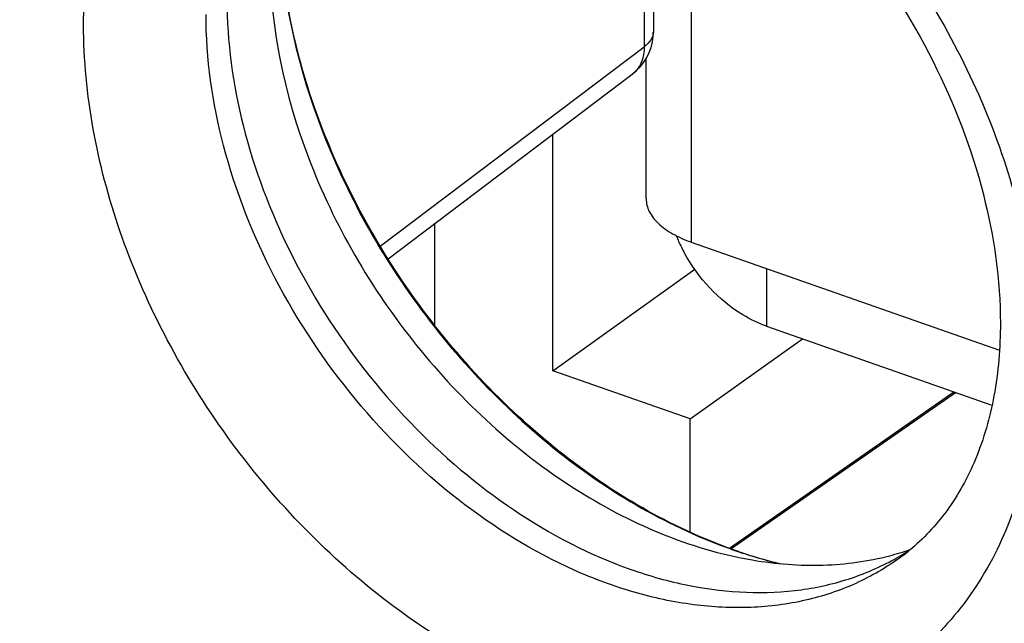
# Model space of a CAD drawing. Units: inches. Extents: x 63.9 to 146.4, y 111.6 to 185.5.
# Drawn here: x 81 to 86.6, y 150.3 to 153.7 of the extents above; entities that cross this region are included whole.
import ezdxf

# ---------------------------------------------------------------- set-up
doc = ezdxf.new("R2010")
doc.units = ezdxf.units.IN
doc.header["$MEASUREMENT"] = 0
for name, color, linetype in [('ASSI', 7, 'Continuous'), ('COPERCHIO', 7, 'Continuous'), ('CORPO', 7, 'Continuous'), ('DRAFT', 7, 'Continuous'), ('RACCORDO', 7, 'Continuous')]:
    doc.layers.add(name, color=color, linetype=linetype)

# ---------------------------------------------------------------- blocks, each defined once
blk = doc.blocks.new('block 152')
at = {"layer": 'ASSI', "color": 7, "lineweight": 25, "true_color": 0xffffff}
blk.add_lwpolyline([(84.5878, 155.1506), (84.5878, 153.5344)], dxfattribs=at)
blk = doc.blocks.new('block 153')
at = {"layer": 'ASSI', "color": 7, "lineweight": 25, "true_color": 0xffffff}
blk.add_lwpolyline([(84.6391, 155.123), (84.6391, 153.6183)], dxfattribs=at)
blk = doc.blocks.new('block 162')
at = {"layer": 'ASSI', "color": 7, "lineweight": 25, "true_color": 0xffffff}
blk.add_lwpolyline([(83.0911, 152.4047), (84.5878, 153.5344)], dxfattribs=at)
blk = doc.blocks.new('block 163')
at = {"layer": 'ASSI', "color": 7, "lineweight": 25, "true_color": 0xffffff}
blk.add_lwpolyline([(83.1352, 152.3338), (84.5198, 153.3788)], dxfattribs=at)
blk = doc.blocks.new('block 540')
at = {"layer": 'ASSI', "color": 7, "lineweight": 25, "true_color": 0xffffff}
blk.add_open_spline([(86.0411, 150.6436), (86.0575, 150.6556), (86.0736, 150.6681), (86.0893, 150.6809)], degree=3, dxfattribs=at)
blk = doc.blocks.new('block 543')
at = {"layer": 'ASSI', "color": 7, "lineweight": 25, "true_color": 0xffffff}
blk.add_open_spline([(84.5198, 153.3788), (84.5877, 153.4301), (84.6307, 153.5078), (84.638, 153.5926)], degree=3, dxfattribs=at)
blk = doc.blocks.new('block 544')
at = {"layer": 'ASSI', "color": 7, "lineweight": 25, "true_color": 0xffffff}
blk.add_open_spline([(84.638, 153.5926), (84.6387, 153.6012), (84.6391, 153.6098), (84.6391, 153.6184)], degree=3, dxfattribs=at)
blk = doc.blocks.new('block 545')
at = {"layer": 'ASSI', "color": 7, "lineweight": 25, "true_color": 0xffffff}
blk.add_open_spline([(84.5198, 153.3789), (84.5221, 153.3806), (84.5243, 153.3824), (84.5265, 153.3842)], degree=3, dxfattribs=at)
blk = doc.blocks.new('block 546')
at = {"layer": 'ASSI', "color": 7, "lineweight": 25, "true_color": 0xffffff}
blk.add_open_spline([(85.9786, 150.6515), (86.0178, 150.6617), (86.0566, 150.6734), (86.0948, 150.6866)], degree=3, dxfattribs=at)
blk = doc.blocks.new('block 547')
at = {"layer": 'ASSI', "color": 7, "lineweight": 25, "true_color": 0xffffff}
blk.add_open_spline([(85.9908, 150.6237), (86.0247, 150.6419), (86.0578, 150.6615), (86.0901, 150.6824)], degree=3, dxfattribs=at)
blk = doc.blocks.new('block 551')
at = {"layer": 'ASSI', "color": 7, "lineweight": 25, "true_color": 0xffffff}
blk.add_open_spline([(85.1236, 150.6738), (85.1514, 150.6645), (85.1794, 150.6556), (85.2075, 150.6471)], degree=3, dxfattribs=at)
blk = doc.blocks.new('block 555')
at = {"layer": 'ASSI', "color": 7, "lineweight": 25, "true_color": 0xffffff}
blk.add_open_spline([(85.2075, 150.6471), (85.2181, 150.6439), (85.2287, 150.6408), (85.2393, 150.6377)], degree=3, dxfattribs=at)
blk = doc.blocks.new('block 556')
at = {"layer": 'ASSI', "color": 7, "lineweight": 25, "true_color": 0xffffff}
blk.add_open_spline([(85.1218, 150.6752), (85.1662, 150.6601), (85.2108, 150.6461), (85.2559, 150.6333)], degree=3, dxfattribs=at)
blk = doc.blocks.new('block 558')
at = {"layer": 'ASSI', "color": 7, "lineweight": 25, "true_color": 0xffffff}
blk.add_open_spline([(85.2393, 150.6377), (85.2442, 150.6363), (85.2492, 150.6349), (85.2542, 150.6335)], degree=3, dxfattribs=at)
blk = doc.blocks.new('block 561')
at = {"layer": 'ASSI', "color": 7, "lineweight": 25, "true_color": 0xffffff}
blk.add_open_spline([(85.2542, 150.6335), (85.2741, 150.6278), (85.2941, 150.6224), (85.3142, 150.6173)], degree=3, dxfattribs=at)
blk = doc.blocks.new('block 562')
at = {"layer": 'ASSI', "color": 7, "lineweight": 25, "true_color": 0xffffff}
blk.add_open_spline([(85.3142, 150.6173), (85.3292, 150.6134), (85.3443, 150.6097), (85.3593, 150.6061)], degree=3, dxfattribs=at)
blk = doc.blocks.new('block 563')
at = {"layer": 'ASSI', "color": 7, "lineweight": 25, "true_color": 0xffffff}
blk.add_open_spline([(85.2559, 150.6333), (85.2903, 150.6235), (85.3249, 150.6145), (85.3597, 150.6061)], degree=3, dxfattribs=at)
blk = doc.blocks.new('block 675')
at = {"layer": 'ASSI', "color": 7, "lineweight": 25, "true_color": 0xffffff}
blk.add_open_spline([(64.2931, 167.2264), (82.1619, 160.6527), (100.133, 154.3609), (118.1999, 148.3534)], degree=3, dxfattribs=at)
blk = doc.blocks.new('block 711')
at = {"layer": 'ASSI', "color": 7, "lineweight": 25, "true_color": 0xffffff}
blk.add_open_spline([(86.606, 151.9684), (86.606, 151.8306), (86.5947, 151.6924), (86.5695, 151.5567), (86.5468, 151.4344), (86.5127, 151.3142), (86.465, 151.1993), (86.4221, 151.096), (86.3681, 150.9971), (86.3021, 150.9066), (86.2409, 150.8229), (86.1694, 150.7463), (86.0893, 150.6809)], degree=3, knots=[0, 0, 0, 0, 1, 1, 1, 2, 2, 2, 3, 3, 3, 4, 4, 4, 4], dxfattribs=at)
blk = doc.blocks.new('block 712')
at = {"layer": 'ASSI', "color": 7, "lineweight": 25, "true_color": 0xffffff}
blk.add_open_spline([(82.8364, 155.2375), (82.9062, 155.2807), (82.9808, 155.3166), (83.058, 155.3448), (83.1396, 155.3746), (83.2241, 155.3957), (83.3099, 155.4092), (83.4026, 155.4237), (83.4967, 155.4291), (83.5906, 155.4269), (83.6929, 155.4246), (83.7949, 155.4131), (83.8955, 155.3944), (84.1214, 155.3524), (84.3405, 155.2736), (84.547, 155.1714), (84.7793, 155.0565), (84.9956, 154.9119), (85.1949, 154.747), (85.4076, 154.5711), (85.6008, 154.372), (85.7725, 154.1559), (85.9464, 153.937), (86.0983, 153.7007), (86.2243, 153.4512), (86.3456, 153.2111), (86.4429, 152.9588), (86.5096, 152.6977), (86.5706, 152.4593), (86.606, 152.2136), (86.606, 151.9684)], degree=3, knots=[0, 0, 0, 0, 1, 1, 1, 2, 2, 2, 3, 3, 3, 4, 4, 4, 5, 5, 5, 6, 6, 6, 7, 7, 7, 8, 8, 8, 9, 9, 9, 10, 10, 10, 10], dxfattribs=at)
blk = doc.blocks.new('block 716')
at = {"layer": 'ASSI', "color": 7, "lineweight": 25, "true_color": 0xffffff}
blk.add_open_spline([(85.1218, 150.6752), (84.7657, 150.7964), (84.4317, 150.9886), (84.1337, 151.2208), (83.9731, 151.3459), (83.823, 151.4826), (83.6829, 151.6292), (83.5398, 151.779), (83.4072, 151.9391), (83.2863, 152.1076), (83.1654, 152.2762), (83.0562, 152.4532), (82.9602, 152.6368), (82.8661, 152.8167), (82.7847, 153.0029), (82.7175, 153.1953), (82.5929, 153.5525), (82.5175, 153.9311), (82.5164, 154.308)], degree=3, knots=[0, 0, 0, 0, 1, 1, 1, 2, 2, 2, 3, 3, 3, 4, 4, 4, 5, 5, 5, 6, 6, 6, 6], dxfattribs=at)
blk = doc.blocks.new('block 727')
at = {"layer": 'ASSI', "color": 7, "lineweight": 25, "true_color": 0xffffff}
blk.add_open_spline([(85.201, 150.6274), (85.3332, 150.6049), (85.4679, 150.5943), (85.6023, 150.5985), (85.7293, 150.6025), (85.856, 150.6197), (85.9786, 150.6515)], degree=3, knots=[0, 0, 0, 0, 1, 1, 1, 2, 2, 2, 2], dxfattribs=at)
blk = doc.blocks.new('block 737')
at = {"layer": 'ASSI', "color": 7, "lineweight": 25, "true_color": 0xffffff}
blk.add_open_spline([(82.2224, 153.8002), (82.2224, 153.5613), (82.2557, 153.3219), (82.3141, 153.0895), (82.3765, 152.841), (82.4677, 152.6005), (82.5817, 152.3714), (82.6993, 152.1352), (82.8412, 151.9111), (83.0039, 151.7033), (83.1652, 151.4974), (83.3468, 151.3074), (83.547, 151.1387), (83.7378, 150.9778), (83.9456, 150.8362), (84.1675, 150.7225), (84.2724, 150.6687), (84.3806, 150.6212), (84.4914, 150.5811), (84.5972, 150.5428), (84.7054, 150.5114), (84.8158, 150.4882), (85.0205, 150.4452), (85.2328, 150.4305), (85.4402, 150.4543), (85.5376, 150.4655), (85.634, 150.4852), (85.7277, 150.5141), (85.8186, 150.5421), (85.9071, 150.5787), (85.9908, 150.6237)], degree=3, knots=[0, 0, 0, 0, 1, 1, 1, 2, 2, 2, 3, 3, 3, 4, 4, 4, 5, 5, 5, 6, 6, 6, 7, 7, 7, 8, 8, 8, 9, 9, 9, 10, 10, 10, 10], dxfattribs=at)
blk = doc.blocks.new('block 856')
at = {"layer": 'ASSI', "color": 7, "lineweight": 25, "true_color": 0xffffff}
blk.add_open_spline([(86.0411, 150.6436), (85.962, 150.5856), (85.8764, 150.5357), (85.7868, 150.4951), (85.6954, 150.4537), (85.5997, 150.422), (85.502, 150.3995), (85.4007, 150.3763), (85.297, 150.3631), (85.1931, 150.3589), (85.0842, 150.3546), (84.975, 150.3602), (84.8669, 150.3742), (84.7531, 150.389), (84.6406, 150.4131), (84.5304, 150.445), (84.4146, 150.4785), (84.3013, 150.5206), (84.1911, 150.5698), (83.9566, 150.6744), (83.7361, 150.811), (83.5333, 150.9692), (83.3188, 151.1366), (83.124, 151.3283), (82.9509, 151.5378), (82.7752, 151.7505), (82.6217, 151.9815), (82.4944, 152.2261), (82.3706, 152.4639), (82.2715, 152.7145), (82.2036, 152.9742), (82.1401, 153.2167), (82.1037, 153.4672), (82.1037, 153.717)], degree=3, knots=[0, 0, 0, 0, 1, 1, 1, 2, 2, 2, 3, 3, 3, 4, 4, 4, 5, 5, 5, 6, 6, 6, 7, 7, 7, 8, 8, 8, 9, 9, 9, 10, 10, 10, 11, 11, 11, 11], dxfattribs=at)
blk = doc.blocks.new('block 871')
at = {"layer": 'ASSI', "color": 7, "lineweight": 25, "true_color": 0xffffff}
blk.add_open_spline([(65.2482, 148.5314), (65.2482, 149.6945), (65.3601, 150.8641), (65.6058, 152.0024), (65.7225, 152.5434), (65.8695, 153.0774), (66.0489, 153.6006), (66.2226, 154.107), (66.4267, 154.6032), (66.6624, 155.084), (66.8914, 155.5511), (67.1503, 156.0037), (67.4392, 156.4364), (67.7215, 156.8593), (68.0324, 157.2632), (68.3706, 157.643), (68.7037, 158.0171), (69.0632, 158.3678), (69.4462, 158.6906), (69.827, 159.0115), (70.231, 159.3048), (70.6541, 159.5675), (71.0788, 159.8311), (71.5226, 160.0638), (71.9807, 160.264), (72.4448, 160.4668), (72.9235, 160.6362), (73.4113, 160.7722), (73.9098, 160.9112), (74.4178, 161.0154), (74.9303, 161.0864), (75.4572, 161.1594), (75.9889, 161.1973), (76.5208, 161.2028), (77.07, 161.2085), (77.6195, 161.1797), (78.1654, 161.12), (78.7304, 161.0581), (79.2914, 160.9631), (79.8463, 160.8385), (81.0136, 160.5764), (82.1538, 160.1836), (83.2438, 159.6936)], degree=3, knots=[0, 0, 0, 0, 1, 1, 1, 2, 2, 2, 3, 3, 3, 4, 4, 4, 5, 5, 5, 6, 6, 6, 7, 7, 7, 8, 8, 8, 9, 9, 9, 10, 10, 10, 11, 11, 11, 12, 12, 12, 13, 13, 13, 14, 14, 14, 14], dxfattribs=at)
blk = doc.blocks.new('block 872')
at = {"layer": 'ASSI', "color": 7, "lineweight": 25, "true_color": 0xffffff}
blk.add_open_spline([(84.2424, 159.211), (85.2257, 158.7024), (86.1696, 158.1146), (87.0676, 157.4651), (88.0018, 156.7895), (88.8863, 156.047), (89.719, 155.2505), (90.5733, 154.4332), (91.3731, 153.559), (92.1149, 152.6384), (92.8645, 151.708), (93.555, 150.7301), (94.182, 149.713), (94.8057, 148.7013), (95.3665, 147.6508), (95.8579, 146.5685), (96.339, 145.5089), (96.7535, 144.4189), (97.0921, 143.3057), (97.4186, 142.2326), (97.6746, 141.1379), (97.8477, 140.029), (98.0123, 138.975), (98.1021, 137.9082), (98.1021, 136.8427)], degree=3, knots=[0, 0, 0, 0, 1, 1, 1, 2, 2, 2, 3, 3, 3, 4, 4, 4, 5, 5, 5, 6, 6, 6, 7, 7, 7, 8, 8, 8, 8], dxfattribs=at)
blk = doc.blocks.new('block 887')
at = {"layer": 'ASSI', "color": 7, "lineweight": 25, "true_color": 0xffffff}
blk.add_open_spline([(84.6391, 153.6183), (84.6391, 153.603), (84.6339, 153.5877), (84.6259, 153.5744), (84.6163, 153.5584), (84.6026, 153.5454), (84.5878, 153.5344)], degree=3, knots=[0, 0, 0, 0, 1, 1, 1, 2, 2, 2, 2], dxfattribs=at)
blk = doc.blocks.new('block 956')
at = {"layer": 'ASSI', "color": 7, "lineweight": 25, "true_color": 0xffffff}
blk.add_open_spline([(81.4099, 153.6574), (81.4099, 153.8381), (81.4261, 154.0195), (81.4619, 154.1971), (81.4953, 154.3629), (81.5458, 154.5255), (81.6158, 154.6796), (81.6818, 154.8248), (81.7651, 154.9625), (81.8657, 155.0864), (81.9629, 155.2061), (82.0762, 155.3129), (82.2021, 155.402), (82.328, 155.491), (82.4666, 155.5623), (82.6119, 155.6141), (82.7625, 155.6678), (82.9203, 155.7006), (83.0795, 155.7146), (83.2485, 155.7295), (83.419, 155.7232), (83.5869, 155.6997), (83.7666, 155.6746), (83.9433, 155.6298), (84.1145, 155.5699), (84.2971, 155.506), (84.4735, 155.4248), (84.6422, 155.3302), (84.82, 155.2306), (84.9893, 155.1162), (85.1496, 154.9899), (85.4844, 154.7261), (85.78, 154.4106), (86.027, 154.0628), (86.1519, 153.887), (86.2645, 153.7028), (86.3634, 153.5118), (86.4604, 153.3244), (86.5443, 153.1303), (86.6133, 152.9299), (86.7423, 152.5552), (86.8192, 152.1584), (86.8192, 151.7636)], degree=3, knots=[0, 0, 0, 0, 1, 1, 1, 2, 2, 2, 3, 3, 3, 4, 4, 4, 5, 5, 5, 6, 6, 6, 7, 7, 7, 8, 8, 8, 9, 9, 9, 10, 10, 10, 11, 11, 11, 12, 12, 12, 13, 13, 13, 14, 14, 14, 14], dxfattribs=at)
blk = doc.blocks.new('block 957')
at = {"layer": 'ASSI', "color": 7, "lineweight": 25, "true_color": 0xffffff}
blk.add_open_spline([(86.8192, 151.7636), (86.8192, 151.5829), (86.803, 151.4015), (86.7672, 151.2239), (86.7338, 151.058), (86.6833, 150.8955), (86.6133, 150.7414), (86.5473, 150.5962), (86.464, 150.4585), (86.3634, 150.3346), (86.2662, 150.2149), (86.1529, 150.108), (86.027, 150.019), (85.901, 149.93), (85.7625, 149.8587), (85.6172, 149.8069), (85.4666, 149.7532), (85.3088, 149.7204), (85.1496, 149.7064), (84.9806, 149.6915), (84.8101, 149.6978), (84.6422, 149.7213), (84.4625, 149.7464), (84.2857, 149.7911), (84.1145, 149.8511), (83.9319, 149.915), (83.7556, 149.9962), (83.5869, 150.0908), (83.4091, 150.1904), (83.2398, 150.3048), (83.0795, 150.4311), (82.7446, 150.6949), (82.4491, 151.0104), (82.2021, 151.3582), (82.0771, 151.534), (81.9646, 151.7182), (81.8657, 151.9092), (81.7687, 152.0966), (81.6848, 152.2907), (81.6158, 152.4911), (81.4867, 152.8658), (81.4099, 153.2626), (81.4099, 153.6574)], degree=3, knots=[0, 0, 0, 0, 1, 1, 1, 2, 2, 2, 3, 3, 3, 4, 4, 4, 5, 5, 5, 6, 6, 6, 7, 7, 7, 8, 8, 8, 9, 9, 9, 10, 10, 10, 11, 11, 11, 12, 12, 12, 13, 13, 13, 14, 14, 14, 14], dxfattribs=at)
blk = doc.blocks.new('block 965')
at = {"layer": 'ASSI', "color": 7, "lineweight": 25, "true_color": 0xffffff}
blk.add_open_spline([(82.5156, 154.3079), (82.5156, 153.9289), (82.59, 153.548), (82.7148, 153.1885), (82.7816, 152.9963), (82.8627, 152.8102), (82.9565, 152.6305), (83.0522, 152.4474), (83.161, 152.2709), (83.2816, 152.1029), (83.4021, 151.9349), (83.5345, 151.7753), (83.6773, 151.6262), (83.8174, 151.4799), (83.9675, 151.3436), (84.1282, 151.219), (84.4283, 150.9863), (84.765, 150.7944), (85.1236, 150.6738)], degree=3, knots=[0, 0, 0, 0, 1, 1, 1, 2, 2, 2, 3, 3, 3, 4, 4, 4, 5, 5, 5, 6, 6, 6, 6], dxfattribs=at)
blk = doc.blocks.new('block 969')
at = {"layer": 'ASSI', "color": 7, "lineweight": 25, "true_color": 0xffffff}
blk.add_open_spline([(84.5878, 153.5344), (84.5879, 153.5053), (84.5834, 153.4756), (84.5722, 153.4483), (84.5621, 153.4238), (84.5465, 153.4012), (84.5265, 153.3842)], degree=3, knots=[0, 0, 0, 0, 1, 1, 1, 2, 2, 2, 2], dxfattribs=at)
blk = doc.blocks.new('block 1033')
at = {"layer": 'ASSI', "color": 7, "lineweight": 25, "true_color": 0xffffff}
blk.add_open_spline([(82.4662, 154.0256), (82.4662, 153.6455), (82.5484, 153.2633), (82.6842, 152.9064), (82.757, 152.715), (82.8452, 152.531), (82.947, 152.3545), (83.0503, 152.1754), (83.1676, 152.0041), (83.2974, 151.8428), (83.4261, 151.6829), (83.5671, 151.5328), (83.719, 151.3952), (83.8661, 151.2619), (84.0235, 151.1403), (84.1918, 151.0329), (84.4993, 150.8368), (84.8436, 150.6882), (85.201, 150.6274)], degree=3, knots=[0, 0, 0, 0, 1, 1, 1, 2, 2, 2, 3, 3, 3, 4, 4, 4, 5, 5, 5, 6, 6, 6, 6], dxfattribs=at)
blk = doc.blocks.new('block 1280')
at = {"layer": 'COPERCHIO', "color": 7, "lineweight": 25, "true_color": 0xffffff}
blk.add_lwpolyline([(84.5878, 155.1506), (84.5878, 153.5344)], dxfattribs=at)
blk = doc.blocks.new('block 1281')
at = {"layer": 'COPERCHIO', "color": 7, "lineweight": 25, "true_color": 0xffffff}
blk.add_lwpolyline([(84.6391, 155.123), (84.6391, 153.6183)], dxfattribs=at)
blk = doc.blocks.new('block 1290')
at = {"layer": 'COPERCHIO', "color": 7, "lineweight": 25, "true_color": 0xffffff}
blk.add_lwpolyline([(83.0911, 152.4047), (84.5878, 153.5344)], dxfattribs=at)
blk = doc.blocks.new('block 1291')
at = {"layer": 'COPERCHIO', "color": 7, "lineweight": 25, "true_color": 0xffffff}
blk.add_lwpolyline([(83.1352, 152.3338), (84.5198, 153.3788)], dxfattribs=at)
blk = doc.blocks.new('block 1653')
at = {"layer": 'COPERCHIO', "color": 7, "lineweight": 25, "true_color": 0xffffff}
blk.add_open_spline([(86.0411, 150.6436), (86.0575, 150.6556), (86.0736, 150.6681), (86.0893, 150.6809)], degree=3, dxfattribs=at)
blk = doc.blocks.new('block 1656')
at = {"layer": 'COPERCHIO', "color": 7, "lineweight": 25, "true_color": 0xffffff}
blk.add_open_spline([(84.5198, 153.3788), (84.5877, 153.4301), (84.6307, 153.5078), (84.638, 153.5926)], degree=3, dxfattribs=at)
blk = doc.blocks.new('block 1657')
at = {"layer": 'COPERCHIO', "color": 7, "lineweight": 25, "true_color": 0xffffff}
blk.add_open_spline([(84.638, 153.5926), (84.6387, 153.6012), (84.6391, 153.6098), (84.6391, 153.6184)], degree=3, dxfattribs=at)
blk = doc.blocks.new('block 1658')
at = {"layer": 'COPERCHIO', "color": 7, "lineweight": 25, "true_color": 0xffffff}
blk.add_open_spline([(84.5198, 153.3789), (84.5221, 153.3806), (84.5243, 153.3824), (84.5265, 153.3842)], degree=3, dxfattribs=at)
blk = doc.blocks.new('block 1659')
at = {"layer": 'COPERCHIO', "color": 7, "lineweight": 25, "true_color": 0xffffff}
blk.add_open_spline([(85.9786, 150.6515), (86.0178, 150.6617), (86.0566, 150.6734), (86.0948, 150.6866)], degree=3, dxfattribs=at)
blk = doc.blocks.new('block 1660')
at = {"layer": 'COPERCHIO', "color": 7, "lineweight": 25, "true_color": 0xffffff}
blk.add_open_spline([(85.9908, 150.6237), (86.0247, 150.6419), (86.0578, 150.6615), (86.0901, 150.6824)], degree=3, dxfattribs=at)
blk = doc.blocks.new('block 1664')
at = {"layer": 'COPERCHIO', "color": 7, "lineweight": 25, "true_color": 0xffffff}
blk.add_open_spline([(85.1236, 150.6738), (85.1514, 150.6645), (85.1794, 150.6556), (85.2075, 150.6471)], degree=3, dxfattribs=at)
blk = doc.blocks.new('block 1668')
at = {"layer": 'COPERCHIO', "color": 7, "lineweight": 25, "true_color": 0xffffff}
blk.add_open_spline([(85.2075, 150.6471), (85.2181, 150.6439), (85.2287, 150.6408), (85.2393, 150.6377)], degree=3, dxfattribs=at)
blk = doc.blocks.new('block 1669')
at = {"layer": 'COPERCHIO', "color": 7, "lineweight": 25, "true_color": 0xffffff}
blk.add_open_spline([(85.1218, 150.6752), (85.1662, 150.6601), (85.2108, 150.6461), (85.2559, 150.6333)], degree=3, dxfattribs=at)
blk = doc.blocks.new('block 1671')
at = {"layer": 'COPERCHIO', "color": 7, "lineweight": 25, "true_color": 0xffffff}
blk.add_open_spline([(85.2393, 150.6377), (85.2442, 150.6363), (85.2492, 150.6349), (85.2542, 150.6335)], degree=3, dxfattribs=at)
blk = doc.blocks.new('block 1674')
at = {"layer": 'COPERCHIO', "color": 7, "lineweight": 25, "true_color": 0xffffff}
blk.add_open_spline([(85.2542, 150.6335), (85.2741, 150.6278), (85.2941, 150.6224), (85.3142, 150.6173)], degree=3, dxfattribs=at)
blk = doc.blocks.new('block 1675')
at = {"layer": 'COPERCHIO', "color": 7, "lineweight": 25, "true_color": 0xffffff}
blk.add_open_spline([(85.3142, 150.6173), (85.3292, 150.6134), (85.3443, 150.6097), (85.3593, 150.6061)], degree=3, dxfattribs=at)
blk = doc.blocks.new('block 1676')
at = {"layer": 'COPERCHIO', "color": 7, "lineweight": 25, "true_color": 0xffffff}
blk.add_open_spline([(85.2559, 150.6333), (85.2903, 150.6235), (85.3249, 150.6145), (85.3597, 150.6061)], degree=3, dxfattribs=at)
blk = doc.blocks.new('block 1776')
at = {"layer": 'COPERCHIO', "color": 7, "lineweight": 25, "true_color": 0xffffff}
blk.add_open_spline([(64.2931, 167.2264), (82.1619, 160.6527), (100.133, 154.3609), (118.1999, 148.3534)], degree=3, dxfattribs=at)
blk = doc.blocks.new('block 1782')
at = {"layer": 'COPERCHIO', "color": 7, "lineweight": 25, "true_color": 0xffffff}
blk.add_open_spline([(86.606, 151.9684), (86.606, 151.8306), (86.5947, 151.6924), (86.5695, 151.5567), (86.5468, 151.4344), (86.5127, 151.3142), (86.465, 151.1993), (86.4221, 151.096), (86.3681, 150.9971), (86.3021, 150.9066), (86.2409, 150.8229), (86.1694, 150.7463), (86.0893, 150.6809)], degree=3, knots=[0, 0, 0, 0, 1, 1, 1, 2, 2, 2, 3, 3, 3, 4, 4, 4, 4], dxfattribs=at)
blk = doc.blocks.new('block 1783')
at = {"layer": 'COPERCHIO', "color": 7, "lineweight": 25, "true_color": 0xffffff}
blk.add_open_spline([(82.8364, 155.2375), (82.9062, 155.2807), (82.9808, 155.3166), (83.058, 155.3448), (83.1396, 155.3746), (83.2241, 155.3957), (83.3099, 155.4092), (83.4026, 155.4237), (83.4967, 155.4291), (83.5906, 155.4269), (83.6929, 155.4246), (83.7949, 155.4131), (83.8955, 155.3944), (84.1214, 155.3524), (84.3405, 155.2736), (84.547, 155.1714), (84.7793, 155.0565), (84.9956, 154.9119), (85.1949, 154.747), (85.4076, 154.5711), (85.6008, 154.372), (85.7725, 154.1559), (85.9464, 153.937), (86.0983, 153.7007), (86.2243, 153.4512), (86.3456, 153.2111), (86.4429, 152.9588), (86.5096, 152.6977), (86.5706, 152.4593), (86.606, 152.2136), (86.606, 151.9684)], degree=3, knots=[0, 0, 0, 0, 1, 1, 1, 2, 2, 2, 3, 3, 3, 4, 4, 4, 5, 5, 5, 6, 6, 6, 7, 7, 7, 8, 8, 8, 9, 9, 9, 10, 10, 10, 10], dxfattribs=at)
blk = doc.blocks.new('block 1788')
at = {"layer": 'COPERCHIO', "color": 7, "lineweight": 25, "true_color": 0xffffff}
blk.add_open_spline([(85.1218, 150.6752), (84.7657, 150.7964), (84.4317, 150.9886), (84.1337, 151.2208), (83.9731, 151.3459), (83.823, 151.4826), (83.6829, 151.6292), (83.5398, 151.779), (83.4072, 151.9391), (83.2863, 152.1076), (83.1654, 152.2762), (83.0562, 152.4532), (82.9602, 152.6368), (82.8661, 152.8167), (82.7847, 153.0029), (82.7175, 153.1953), (82.5929, 153.5525), (82.5175, 153.9311), (82.5164, 154.308)], degree=3, knots=[0, 0, 0, 0, 1, 1, 1, 2, 2, 2, 3, 3, 3, 4, 4, 4, 5, 5, 5, 6, 6, 6, 6], dxfattribs=at)
blk = doc.blocks.new('block 1799')
at = {"layer": 'COPERCHIO', "color": 7, "lineweight": 25, "true_color": 0xffffff}
blk.add_open_spline([(85.201, 150.6274), (85.3332, 150.6049), (85.4679, 150.5943), (85.6023, 150.5985), (85.7293, 150.6025), (85.856, 150.6197), (85.9786, 150.6515)], degree=3, knots=[0, 0, 0, 0, 1, 1, 1, 2, 2, 2, 2], dxfattribs=at)
blk = doc.blocks.new('block 1809')
at = {"layer": 'COPERCHIO', "color": 7, "lineweight": 25, "true_color": 0xffffff}
blk.add_open_spline([(82.2224, 153.8002), (82.2224, 153.5613), (82.2557, 153.3219), (82.3141, 153.0895), (82.3765, 152.841), (82.4677, 152.6005), (82.5817, 152.3714), (82.6993, 152.1352), (82.8412, 151.9111), (83.0039, 151.7033), (83.1652, 151.4974), (83.3468, 151.3074), (83.547, 151.1387), (83.7378, 150.9778), (83.9456, 150.8362), (84.1675, 150.7225), (84.2724, 150.6687), (84.3806, 150.6212), (84.4914, 150.5811), (84.5972, 150.5428), (84.7054, 150.5114), (84.8158, 150.4882), (85.0205, 150.4452), (85.2328, 150.4305), (85.4402, 150.4543), (85.5376, 150.4655), (85.634, 150.4852), (85.7277, 150.5141), (85.8186, 150.5421), (85.9071, 150.5787), (85.9908, 150.6237)], degree=3, knots=[0, 0, 0, 0, 1, 1, 1, 2, 2, 2, 3, 3, 3, 4, 4, 4, 5, 5, 5, 6, 6, 6, 7, 7, 7, 8, 8, 8, 9, 9, 9, 10, 10, 10, 10], dxfattribs=at)
blk = doc.blocks.new('block 1897')
at = {"layer": 'COPERCHIO', "color": 7, "lineweight": 25, "true_color": 0xffffff}
blk.add_open_spline([(86.0411, 150.6436), (85.962, 150.5856), (85.8764, 150.5357), (85.7868, 150.4951), (85.6954, 150.4537), (85.5997, 150.422), (85.502, 150.3995), (85.4007, 150.3763), (85.297, 150.3631), (85.1931, 150.3589), (85.0842, 150.3546), (84.975, 150.3602), (84.8669, 150.3742), (84.7531, 150.389), (84.6406, 150.4131), (84.5304, 150.445), (84.4146, 150.4785), (84.3013, 150.5206), (84.1911, 150.5698), (83.9566, 150.6744), (83.7361, 150.811), (83.5333, 150.9692), (83.3188, 151.1366), (83.124, 151.3283), (82.9509, 151.5378), (82.7752, 151.7505), (82.6217, 151.9815), (82.4944, 152.2261), (82.3706, 152.4639), (82.2715, 152.7145), (82.2036, 152.9742), (82.1401, 153.2167), (82.1037, 153.4672), (82.1037, 153.717)], degree=3, knots=[0, 0, 0, 0, 1, 1, 1, 2, 2, 2, 3, 3, 3, 4, 4, 4, 5, 5, 5, 6, 6, 6, 7, 7, 7, 8, 8, 8, 9, 9, 9, 10, 10, 10, 11, 11, 11, 11], dxfattribs=at)
blk = doc.blocks.new('block 1953')
at = {"layer": 'COPERCHIO', "color": 7, "lineweight": 25, "true_color": 0xffffff}
blk.add_open_spline([(65.2482, 148.5314), (65.2482, 149.6945), (65.3601, 150.8641), (65.6058, 152.0024), (65.7225, 152.5434), (65.8695, 153.0774), (66.0489, 153.6006), (66.2226, 154.107), (66.4267, 154.6032), (66.6624, 155.084), (66.8914, 155.5511), (67.1503, 156.0037), (67.4392, 156.4364), (67.7215, 156.8593), (68.0324, 157.2632), (68.3706, 157.643), (68.7037, 158.0171), (69.0632, 158.3678), (69.4462, 158.6906), (69.827, 159.0115), (70.231, 159.3048), (70.6541, 159.5675), (71.0788, 159.8311), (71.5226, 160.0638), (71.9807, 160.264), (72.4448, 160.4668), (72.9235, 160.6362), (73.4113, 160.7722), (73.9098, 160.9112), (74.4178, 161.0154), (74.9303, 161.0864), (75.4572, 161.1594), (75.9889, 161.1973), (76.5208, 161.2028), (77.07, 161.2085), (77.6195, 161.1797), (78.1654, 161.12), (78.7304, 161.0581), (79.2914, 160.9631), (79.8463, 160.8385), (81.0136, 160.5764), (82.1538, 160.1836), (83.2438, 159.6936)], degree=3, knots=[0, 0, 0, 0, 1, 1, 1, 2, 2, 2, 3, 3, 3, 4, 4, 4, 5, 5, 5, 6, 6, 6, 7, 7, 7, 8, 8, 8, 9, 9, 9, 10, 10, 10, 11, 11, 11, 12, 12, 12, 13, 13, 13, 14, 14, 14, 14], dxfattribs=at)
blk = doc.blocks.new('block 1954')
at = {"layer": 'COPERCHIO', "color": 7, "lineweight": 25, "true_color": 0xffffff}
blk.add_open_spline([(84.2424, 159.211), (85.2257, 158.7024), (86.1696, 158.1146), (87.0676, 157.4651), (88.0018, 156.7895), (88.8863, 156.047), (89.719, 155.2505), (90.5733, 154.4332), (91.3731, 153.559), (92.1149, 152.6384), (92.8645, 151.708), (93.555, 150.7301), (94.182, 149.713), (94.8057, 148.7013), (95.3665, 147.6508), (95.8579, 146.5685), (96.339, 145.5089), (96.7535, 144.4189), (97.0921, 143.3057), (97.4186, 142.2326), (97.6746, 141.1379), (97.8477, 140.029), (98.0123, 138.975), (98.1021, 137.9082), (98.1021, 136.8427)], degree=3, knots=[0, 0, 0, 0, 1, 1, 1, 2, 2, 2, 3, 3, 3, 4, 4, 4, 5, 5, 5, 6, 6, 6, 7, 7, 7, 8, 8, 8, 8], dxfattribs=at)
blk = doc.blocks.new('block 1958')
at = {"layer": 'COPERCHIO', "color": 7, "lineweight": 25, "true_color": 0xffffff}
blk.add_open_spline([(84.6391, 153.6183), (84.6391, 153.603), (84.6339, 153.5877), (84.6259, 153.5744), (84.6163, 153.5584), (84.6026, 153.5454), (84.5878, 153.5344)], degree=3, knots=[0, 0, 0, 0, 1, 1, 1, 2, 2, 2, 2], dxfattribs=at)
blk = doc.blocks.new('block 2035')
at = {"layer": 'COPERCHIO', "color": 7, "lineweight": 25, "true_color": 0xffffff}
blk.add_open_spline([(81.4099, 153.6574), (81.4099, 153.8381), (81.4261, 154.0195), (81.4619, 154.1971), (81.4953, 154.3629), (81.5458, 154.5255), (81.6158, 154.6796), (81.6818, 154.8248), (81.7651, 154.9625), (81.8657, 155.0864), (81.9629, 155.2061), (82.0762, 155.3129), (82.2021, 155.402), (82.328, 155.491), (82.4666, 155.5623), (82.6119, 155.6141), (82.7625, 155.6678), (82.9203, 155.7006), (83.0795, 155.7146), (83.2485, 155.7295), (83.419, 155.7232), (83.5869, 155.6997), (83.7666, 155.6746), (83.9433, 155.6298), (84.1145, 155.5699), (84.2971, 155.506), (84.4735, 155.4248), (84.6422, 155.3302), (84.82, 155.2306), (84.9893, 155.1162), (85.1496, 154.9899), (85.4844, 154.7261), (85.78, 154.4106), (86.027, 154.0628), (86.1519, 153.887), (86.2645, 153.7028), (86.3634, 153.5118), (86.4604, 153.3244), (86.5443, 153.1303), (86.6133, 152.9299), (86.7423, 152.5552), (86.8192, 152.1584), (86.8192, 151.7636)], degree=3, knots=[0, 0, 0, 0, 1, 1, 1, 2, 2, 2, 3, 3, 3, 4, 4, 4, 5, 5, 5, 6, 6, 6, 7, 7, 7, 8, 8, 8, 9, 9, 9, 10, 10, 10, 11, 11, 11, 12, 12, 12, 13, 13, 13, 14, 14, 14, 14], dxfattribs=at)
blk = doc.blocks.new('block 2036')
at = {"layer": 'COPERCHIO', "color": 7, "lineweight": 25, "true_color": 0xffffff}
blk.add_open_spline([(86.8192, 151.7636), (86.8192, 151.5829), (86.803, 151.4015), (86.7672, 151.2239), (86.7338, 151.058), (86.6833, 150.8955), (86.6133, 150.7414), (86.5473, 150.5962), (86.464, 150.4585), (86.3634, 150.3346), (86.2662, 150.2149), (86.1529, 150.108), (86.027, 150.019), (85.901, 149.93), (85.7625, 149.8587), (85.6172, 149.8069), (85.4666, 149.7532), (85.3088, 149.7204), (85.1496, 149.7064), (84.9806, 149.6915), (84.8101, 149.6978), (84.6422, 149.7213), (84.4625, 149.7464), (84.2857, 149.7911), (84.1145, 149.8511), (83.9319, 149.915), (83.7556, 149.9962), (83.5869, 150.0908), (83.4091, 150.1904), (83.2398, 150.3048), (83.0795, 150.4311), (82.7446, 150.6949), (82.4491, 151.0104), (82.2021, 151.3582), (82.0771, 151.534), (81.9646, 151.7182), (81.8657, 151.9092), (81.7687, 152.0966), (81.6848, 152.2907), (81.6158, 152.4911), (81.4867, 152.8658), (81.4099, 153.2626), (81.4099, 153.6574)], degree=3, knots=[0, 0, 0, 0, 1, 1, 1, 2, 2, 2, 3, 3, 3, 4, 4, 4, 5, 5, 5, 6, 6, 6, 7, 7, 7, 8, 8, 8, 9, 9, 9, 10, 10, 10, 11, 11, 11, 12, 12, 12, 13, 13, 13, 14, 14, 14, 14], dxfattribs=at)
blk = doc.blocks.new('block 2043')
at = {"layer": 'COPERCHIO', "color": 7, "lineweight": 25, "true_color": 0xffffff}
blk.add_open_spline([(82.5156, 154.3079), (82.5156, 153.9289), (82.59, 153.548), (82.7148, 153.1885), (82.7816, 152.9963), (82.8627, 152.8102), (82.9565, 152.6305), (83.0522, 152.4474), (83.161, 152.2709), (83.2816, 152.1029), (83.4021, 151.9349), (83.5345, 151.7753), (83.6773, 151.6262), (83.8174, 151.4799), (83.9675, 151.3436), (84.1282, 151.219), (84.4283, 150.9863), (84.765, 150.7944), (85.1236, 150.6738)], degree=3, knots=[0, 0, 0, 0, 1, 1, 1, 2, 2, 2, 3, 3, 3, 4, 4, 4, 5, 5, 5, 6, 6, 6, 6], dxfattribs=at)
blk = doc.blocks.new('block 2047')
at = {"layer": 'COPERCHIO', "color": 7, "lineweight": 25, "true_color": 0xffffff}
blk.add_open_spline([(84.5878, 153.5344), (84.5879, 153.5053), (84.5834, 153.4756), (84.5722, 153.4483), (84.5621, 153.4238), (84.5465, 153.4012), (84.5265, 153.3842)], degree=3, knots=[0, 0, 0, 0, 1, 1, 1, 2, 2, 2, 2], dxfattribs=at)
blk = doc.blocks.new('block 2125')
at = {"layer": 'COPERCHIO', "color": 7, "lineweight": 25, "true_color": 0xffffff}
blk.add_open_spline([(82.4662, 154.0256), (82.4662, 153.6455), (82.5484, 153.2633), (82.6842, 152.9064), (82.757, 152.715), (82.8452, 152.531), (82.947, 152.3545), (83.0503, 152.1754), (83.1676, 152.0041), (83.2974, 151.8428), (83.4261, 151.6829), (83.5671, 151.5328), (83.719, 151.3952), (83.8661, 151.2619), (84.0235, 151.1403), (84.1918, 151.0329), (84.4993, 150.8368), (84.8436, 150.6882), (85.201, 150.6274)], degree=3, knots=[0, 0, 0, 0, 1, 1, 1, 2, 2, 2, 3, 3, 3, 4, 4, 4, 5, 5, 5, 6, 6, 6, 6], dxfattribs=at)
blk = doc.blocks.new('block 2210')
at = {"layer": 'RACCORDO', "color": 7, "lineweight": 25, "true_color": 0xffffff}
blk.add_lwpolyline([(83.3997, 151.9571), (83.3997, 152.5334)], dxfattribs=at)
blk = doc.blocks.new('block 2468')
at = {"layer": 'DRAFT', "color": 7, "lineweight": 25, "true_color": 0xffffff}
blk.add_lwpolyline([(84.8469, 150.7847), (84.8469, 151.4259)], dxfattribs=at)
blk = doc.blocks.new('block 2469')
at = {"layer": 'DRAFT', "color": 7, "lineweight": 25, "true_color": 0xffffff}
blk.add_lwpolyline([(84.0687, 151.6983), (84.8743, 152.2735)], dxfattribs=at)
blk = doc.blocks.new('block 2470')
at = {"layer": 'DRAFT', "color": 7, "lineweight": 25, "true_color": 0xffffff}
blk.add_lwpolyline([(84.8469, 151.4259), (85.4837, 151.8805)], dxfattribs=at)
blk = doc.blocks.new('block 2473')
at = {"layer": 'DRAFT', "color": 7, "lineweight": 25, "true_color": 0xffffff}
blk.add_lwpolyline([(85.0701, 150.6942), (86.343, 151.5796)], dxfattribs=at)
blk = doc.blocks.new('block 2474')
at = {"layer": 'DRAFT', "color": 7, "lineweight": 25, "true_color": 0xffffff}
blk.add_lwpolyline([(85.0786, 150.6911), (86.3516, 151.5766)], dxfattribs=at)
blk = doc.blocks.new('block 2490')
at = {"layer": 'DRAFT', "color": 7, "lineweight": 25, "true_color": 0xffffff}
blk.add_lwpolyline([(84.8469, 151.4259), (84.0687, 151.6983)], dxfattribs=at)
blk = doc.blocks.new('block 2550')
at = {"layer": 'CORPO', "color": 7, "lineweight": 25, "true_color": 0xffffff}
blk.add_lwpolyline([(84.5985, 152.6732), (84.5985, 153.4682)], dxfattribs=at)
blk = doc.blocks.new('block 2551')
at = {"layer": 'CORPO', "color": 7, "lineweight": 25, "true_color": 0xffffff}
blk.add_lwpolyline([(84.8543, 154.9964), (84.8543, 152.4274)], dxfattribs=at)
blk = doc.blocks.new('block 2552')
at = {"layer": 'CORPO', "color": 7, "lineweight": 25, "true_color": 0xffffff}
blk.add_lwpolyline([(85.2804, 152.2783), (85.2804, 151.9517)], dxfattribs=at)
blk = doc.blocks.new('block 2580')
at = {"layer": 'CORPO', "color": 7, "lineweight": 25, "true_color": 0xffffff}
blk.add_lwpolyline([(85.2804, 151.9517), (86.5584, 151.5042)], dxfattribs=at)
blk = doc.blocks.new('block 2591')
at = {"layer": 'CORPO', "color": 7, "lineweight": 25, "true_color": 0xffffff}
blk.add_lwpolyline([(84.8543, 152.4274), (86.6006, 151.816)], dxfattribs=at)
blk = doc.blocks.new('block 2600')
at = {"layer": 'CORPO', "color": 7, "lineweight": 25, "true_color": 0xffffff}
blk.add_open_spline([(84.798, 152.3991), (84.8038, 152.3874), (84.8099, 152.3758), (84.8163, 152.3643)], degree=3, dxfattribs=at)
blk = doc.blocks.new('block 2601')
at = {"layer": 'CORPO', "color": 7, "lineweight": 25, "true_color": 0xffffff}
blk.add_open_spline([(84.7685, 152.4639), (84.7775, 152.4419), (84.7873, 152.4203), (84.798, 152.3991)], degree=3, dxfattribs=at)
blk = doc.blocks.new('block 2668')
at = {"layer": 'CORPO', "color": 7, "lineweight": 25, "true_color": 0xffffff}
blk.add_open_spline([(84.5985, 152.6731), (84.5985, 152.6487), (84.605, 152.624), (84.6157, 152.6018), (84.628, 152.5764), (84.646, 152.5541), (84.6663, 152.5346), (84.6906, 152.5113), (84.7183, 152.492), (84.7474, 152.4753), (84.7814, 152.456), (84.8175, 152.4403), (84.8543, 152.4274)], degree=3, knots=[0, 0, 0, 0, 1, 1, 1, 2, 2, 2, 3, 3, 3, 4, 4, 4, 4], dxfattribs=at)
blk = doc.blocks.new('block 2669')
at = {"layer": 'CORPO', "color": 7, "lineweight": 25, "true_color": 0xffffff}
blk.add_open_spline([(85.2804, 151.9517), (85.2337, 151.968), (85.189, 151.9897), (85.1465, 152.0153), (85.0087, 152.0986), (84.8939, 152.2242), (84.8163, 152.3643)], degree=3, knots=[0, 0, 0, 0, 1, 1, 1, 2, 2, 2, 2], dxfattribs=at)
blk = doc.blocks.new('block 2830')
at = {"color": 7, "lineweight": 25, "true_color": 0xffffff}
blk.add_lwpolyline([(84.0687, 151.6983), (84.0687, 153.0384)], dxfattribs=at)

msp = doc.modelspace()

# ---------------------------------------------------------------- block references
msp.add_blockref('block 2830', (0, 0))
at = {"layer": 'ASSI'}
for name in ['block 675', 'block 871', 'block 872', 'block 956', 'block 712', 'block 152', 'block 153', 'block 965', 'block 716', 'block 1033', 'block 737', 'block 856', 'block 957', 'block 543', 'block 887', 'block 544', 'block 162', 'block 969', 'block 163', 'block 545', 'block 711', 'block 546', 'block 547', 'block 540', 'block 556', 'block 551', 'block 727', 'block 555', 'block 558', 'block 561', 'block 563', 'block 562']:
    msp.add_blockref(name, (0, 0), dxfattribs=at)
at = {"layer": 'COPERCHIO'}
for name in ['block 1776', 'block 1953', 'block 1954', 'block 2035', 'block 1783', 'block 1280', 'block 1281', 'block 2043', 'block 1788', 'block 2125', 'block 1809', 'block 1897', 'block 2036', 'block 1656', 'block 1958', 'block 1657', 'block 1290', 'block 2047', 'block 1291', 'block 1658', 'block 1782', 'block 1659', 'block 1660', 'block 1653', 'block 1669', 'block 1664', 'block 1799', 'block 1668', 'block 1671', 'block 1674', 'block 1676', 'block 1675']:
    msp.add_blockref(name, (0, 0), dxfattribs=at)
at = {"layer": 'CORPO'}
for name in ['block 2551', 'block 2550', 'block 2668', 'block 2601', 'block 2591', 'block 2600', 'block 2669', 'block 2552', 'block 2580']:
    msp.add_blockref(name, (0, 0), dxfattribs=at)
at = {"layer": 'DRAFT'}
for name in ['block 2469', 'block 2470', 'block 2490', 'block 2473', 'block 2474', 'block 2468']:
    msp.add_blockref(name, (0, 0), dxfattribs=at)
at = {"layer": 'RACCORDO'}
msp.add_blockref('block 2210', (0, 0), dxfattribs=at)

doc.saveas('drawing.dxf')
